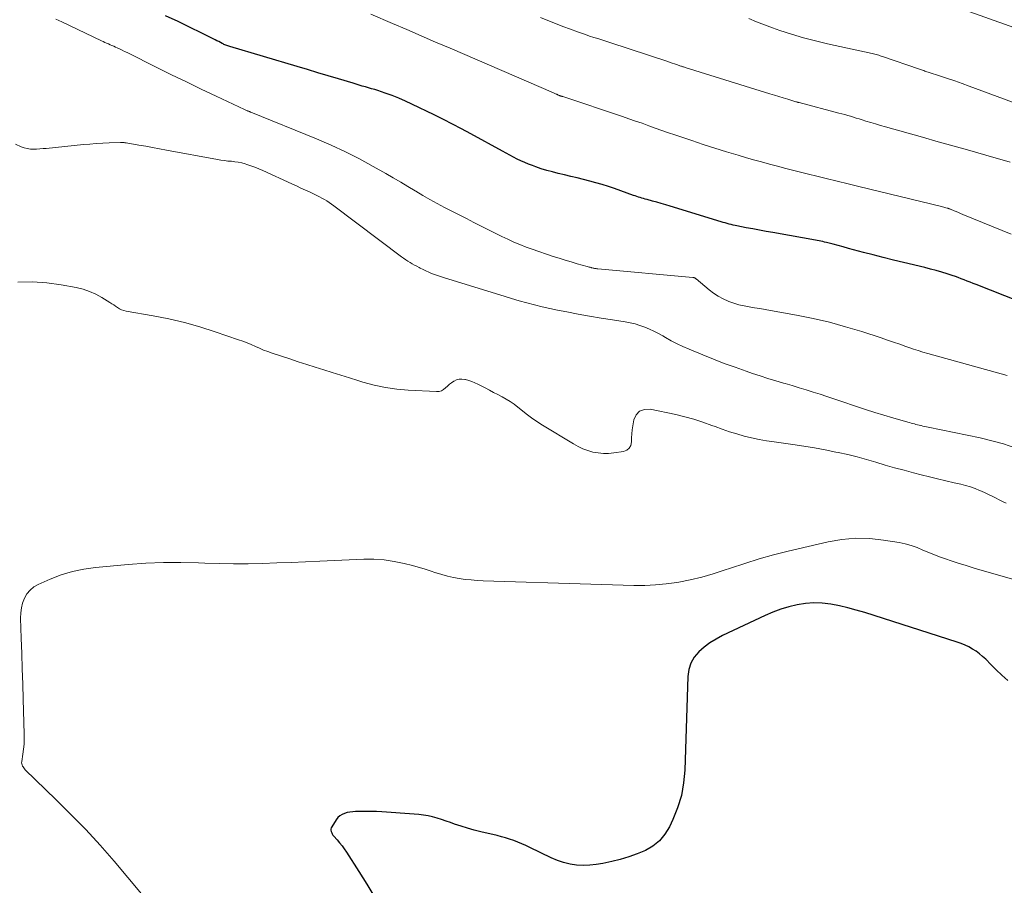
# Model space of a CAD drawing. Units: feet. Extents: x 1985000 to 1990029, y 565000 to 570002.
# Drawn here: x 1987836 to 1987985, y 565801 to 565932 of the extents above; entities that cross this region are included whole.
import ezdxf

# ---------------------------------------------------------------- set-up
doc = ezdxf.new("R2010")
doc.units = ezdxf.units.FT
doc.header["$LTSCALE"] = 100
doc.header["$MEASUREMENT"] = 0
doc.layers.add('CONTOUR INDEX', color=32, linetype='Continuous', lineweight=25)
doc.layers.add('CONTOUR INTERMEDIATE', color=40, linetype='Continuous', lineweight=15)

msp = doc.modelspace()

# ---------------------------------------------------------------- linework, layer by layer
at = {"layer": 'CONTOUR INDEX', "flags": 128}
for points, elevation in [([(1987989.62, 565888.68), (1987980.89, 565892.1), (1987980.44, 565892.28), (1987979.99, 565892.46), (1987979.55, 565892.64), (1987979.1, 565892.82), (1987978.65, 565892.99), (1987978.2, 565893.16), (1987977.75, 565893.32), (1987977.29, 565893.48), (1987976.52, 565893.72), (1987975.68, 565893.98), (1987974.83, 565894.23), (1987973.98, 565894.46), (1987973.12, 565894.68), (1987969.86, 565895.46), (1987968.34, 565895.83), (1987966.81, 565896.21), (1987965.29, 565896.6), (1987963.78, 565897), (1987962.3, 565897.4), (1987961.52, 565897.61), (1987960.74, 565897.82), (1987959.96, 565898.02), (1987959.18, 565898.23), (1987958.17, 565898.5), (1987957.89, 565898.57), (1987957.62, 565898.63), (1987957.34, 565898.69), (1987957.07, 565898.74), (1987950.02, 565900), (1987949.02, 565900.18), (1987948.01, 565900.36), (1987947, 565900.55), (1987946, 565900.74), (1987944.59, 565901.01), (1987944.29, 565901.07), (1987943.99, 565901.14), (1987943.69, 565901.21), (1987943.39, 565901.29), (1987943.09, 565901.37), (1987942.8, 565901.46), (1987942.5, 565901.54), (1987942.2, 565901.63), (1987934.44, 565904.01), (1987933.77, 565904.21), (1987933.1, 565904.41), (1987932.43, 565904.6), (1987931.76, 565904.79), (1987930.93, 565905.02), (1987930.67, 565905.1), (1987930.41, 565905.17), (1987930.15, 565905.24), (1987929.9, 565905.32), (1987929.64, 565905.4), (1987929.38, 565905.48), (1987929.13, 565905.57), (1987928.88, 565905.65), (1987926.01, 565906.67), (1987925.07, 565906.99), (1987924.13, 565907.29), (1987923.18, 565907.57), (1987922.23, 565907.83), (1987921.27, 565908.07), (1987920.31, 565908.31), (1987919.35, 565908.54), (1987918.39, 565908.77), (1987917.46, 565908.98), (1987916.59, 565909.2), (1987915.72, 565909.43), (1987914.87, 565909.7), (1987914.02, 565909.99), (1987913.52, 565910.18), (1987912.93, 565910.4), (1987912.35, 565910.64), (1987911.78, 565910.9), (1987911.21, 565911.17), (1987910.65, 565911.46), (1987910.09, 565911.75), (1987909.54, 565912.05), (1987908.98, 565912.35), (1987904.15, 565915.01), (1987902.77, 565915.75), (1987901.39, 565916.48), (1987900, 565917.18), (1987898.6, 565917.87), (1987895.23, 565919.5), (1987894.24, 565919.96), (1987893.23, 565920.39), (1987892.21, 565920.79), (1987891.18, 565921.16), (1987890.03, 565921.56), (1987889.57, 565921.71), (1987889.1, 565921.85), (1987888.63, 565921.99), (1987888.16, 565922.12), (1987887.69, 565922.25), (1987887.22, 565922.38), (1987886.75, 565922.52), (1987886.28, 565922.66), (1987884.07, 565923.32), (1987882.5, 565923.8), (1987880.93, 565924.27), (1987879.35, 565924.74), (1987877.78, 565925.21), (1987867.6, 565928.25), (1987867.44, 565928.3), (1987867.29, 565928.35), (1987867.14, 565928.4), (1987866.98, 565928.45), (1987866.83, 565928.51), (1987866.68, 565928.57), (1987866.54, 565928.64), (1987866.39, 565928.71), (1987866.14, 565928.85), (1987865.88, 565928.99), (1987865.61, 565929.13), (1987865.34, 565929.27), (1987865.06, 565929.41), (1987859.72, 565932.05), (1987857.82, 565932.92)], 800), ([(1987985.7, 565831.99), (1987984.83, 565832.8), (1987983.97, 565833.62), (1987983.13, 565834.45), (1987982.36, 565835.22), (1987981.89, 565835.65), (1987981.4, 565836.06), (1987980.89, 565836.44), (1987980.35, 565836.78), (1987979.79, 565837.09), (1987979.22, 565837.37), (1987978.63, 565837.62), (1987978.03, 565837.83), (1987963.98, 565842.31), (1987962.71, 565842.69), (1987961.44, 565843.03), (1987960.16, 565843.32), (1987958.86, 565843.58), (1987958.82, 565843.59), (1987957.54, 565843.74), (1987956.27, 565843.79), (1987955, 565843.69), (1987953.73, 565843.5), (1987952.48, 565843.18), (1987951.24, 565842.81), (1987950.04, 565842.36), (1987948.85, 565841.85), (1987942.37, 565838.81), (1987941.41, 565838.3), (1987940.48, 565837.72), (1987939.61, 565837.07), (1987938.78, 565836.35), (1987938.11, 565835.53), (1987937.58, 565834.65), (1987937.28, 565833.67), (1987937.12, 565832.62), (1987936.67, 565818.39), (1987936.48, 565816.45), (1987936.15, 565814.54), (1987935.58, 565812.69), (1987934.85, 565810.88), (1987934.33, 565809.78), (1987933.64, 565808.66), (1987932.83, 565807.67), (1987931.82, 565806.87), (1987930.69, 565806.2), (1987929.44, 565805.69), (1987928.17, 565805.22), (1987926.87, 565804.84), (1987925.56, 565804.51), (1987924.22, 565804.22), (1987923.23, 565804.05), (1987922.23, 565803.95), (1987921.23, 565803.94), (1987920.23, 565803.99), (1987919.24, 565804.14), (1987918.26, 565804.36), (1987917.32, 565804.68), (1987916.39, 565805.07), (1987913.14, 565806.65), (1987912.54, 565806.93), (1987911.93, 565807.2), (1987911.32, 565807.45), (1987910.7, 565807.69), (1987910.07, 565807.9), (1987909.44, 565808.1), (1987908.81, 565808.28), (1987908.17, 565808.45), (1987905.7, 565809.03), (1987904.69, 565809.29), (1987903.68, 565809.57), (1987902.69, 565809.88), (1987901.71, 565810.21), (1987901.08, 565810.44), (1987900.41, 565810.67), (1987899.74, 565810.89), (1987899.06, 565811.09), (1987898.37, 565811.28), (1987897.68, 565811.44), (1987896.99, 565811.57), (1987896.29, 565811.66), (1987895.58, 565811.73), (1987890.67, 565812.06), (1987889.86, 565812.1), (1987889.05, 565812.13), (1987888.24, 565812.13), (1987887.43, 565812.12), (1987886.65, 565812.1), (1987886.23, 565812.07), (1987885.82, 565812.02), (1987885.41, 565811.94), (1987885, 565811.83), (1987884.63, 565811.66), (1987884.28, 565811.46), (1987883.99, 565811.18), (1987883.74, 565810.86), (1987883.06, 565809.8), (1987882.98, 565809.63), (1987882.93, 565809.45), (1987882.93, 565809.26), (1987882.97, 565809.07), (1987883.04, 565808.89), (1987883.13, 565808.71), (1987883.24, 565808.54), (1987883.36, 565808.39), (1987883.87, 565807.81), (1987884.25, 565807.36), (1987884.62, 565806.91), (1987884.96, 565806.43), (1987885.29, 565805.94), (1987887.17, 565803.03), (1987888.4, 565801.06), (1987889.59, 565799.07)], 780)]:
    msp.add_lwpolyline(points, dxfattribs=dict(at, elevation=elevation))
at = {"layer": 'CONTOUR INTERMEDIATE', "flags": 128}
for points, elevation in [([(1987991.17, 565929.51), (1987977.65, 565934.34)], 816), ([(1987985.6, 565878.29), (1987973.56, 565881.65), (1987972.83, 565881.86), (1987972.11, 565882.08), (1987971.4, 565882.31), (1987970.69, 565882.56), (1987970.24, 565882.72), (1987969.31, 565883.05), (1987968.37, 565883.37), (1987967.44, 565883.69), (1987966.5, 565884), (1987963.53, 565884.97), (1987961.09, 565885.71), (1987958.63, 565886.39), (1987956.15, 565886.96), (1987953.65, 565887.47), (1987949.68, 565888.19), (1987948.87, 565888.33), (1987948.07, 565888.47), (1987947.26, 565888.59), (1987946.46, 565888.71), (1987945.66, 565888.86), (1987944.87, 565889.04), (1987944.1, 565889.28), (1987943.33, 565889.56), (1987943.26, 565889.59), (1987942.49, 565889.95), (1987941.75, 565890.35), (1987941.04, 565890.82), (1987940.36, 565891.33), (1987938.4, 565892.96), (1987938.34, 565893), (1987938.29, 565893.04), (1987938.23, 565893.07), (1987938.17, 565893.11), (1987938.16, 565893.11), (1987938.09, 565893.15), (1987938.02, 565893.17), (1987937.94, 565893.19), (1987937.87, 565893.2), (1987923.45, 565894.51), (1987923.33, 565894.52), (1987923.21, 565894.54), (1987923.09, 565894.55), (1987922.97, 565894.57), (1987922.85, 565894.59), (1987922.73, 565894.62), (1987922.61, 565894.64), (1987922.5, 565894.67), (1987922.43, 565894.69), (1987922.28, 565894.73), (1987922.13, 565894.77), (1987921.98, 565894.81), (1987921.83, 565894.85), (1987920.31, 565895.28), (1987919.4, 565895.54), (1987918.5, 565895.81), (1987917.6, 565896.1), (1987916.7, 565896.39), (1987913.51, 565897.47), (1987912.56, 565897.81), (1987911.62, 565898.17), (1987910.69, 565898.56), (1987909.77, 565898.98), (1987908.86, 565899.41), (1987907.95, 565899.85), (1987907.05, 565900.3), (1987906.15, 565900.76), (1987904.62, 565901.55), (1987903.51, 565902.12), (1987902.39, 565902.69), (1987901.28, 565903.26), (1987900.17, 565903.83), (1987899.06, 565904.41), (1987897.96, 565905), (1987896.88, 565905.63), (1987895.81, 565906.27), (1987895.73, 565906.32), (1987894.63, 565906.99), (1987893.52, 565907.66), (1987892.4, 565908.31), (1987891.28, 565908.96), (1987889.36, 565910.05), (1987887.25, 565911.19), (1987885.12, 565912.28), (1987882.94, 565913.28), (1987880.74, 565914.23), (1987870.77, 565918.27), (1987870.72, 565918.3), (1987870.66, 565918.32), (1987870.6, 565918.34), (1987870.55, 565918.37), (1987870.49, 565918.39), (1987870.43, 565918.41), (1987870.38, 565918.44), (1987870.32, 565918.46), (1987870.21, 565918.51), (1987870.11, 565918.56), (1987870, 565918.61), (1987869.89, 565918.66), (1987869.78, 565918.71), (1987865.48, 565920.73), (1987863.22, 565921.79), (1987860.97, 565922.87), (1987858.73, 565923.97), (1987856.49, 565925.07), (1987851.98, 565927.33), (1987851.6, 565927.51), (1987851.22, 565927.7), (1987850.84, 565927.88), (1987850.45, 565928.06), (1987850.21, 565928.17), (1987849.94, 565928.29), (1987849.68, 565928.41), (1987849.41, 565928.52), (1987849.14, 565928.64), (1987848.87, 565928.76), (1987848.6, 565928.87), (1987848.34, 565929), (1987848.07, 565929.12), (1987842.05, 565932), (1987841.6, 565932.22), (1987841.14, 565932.42)], 796), ([(1987986.25, 565899.78), (1987978.88, 565902.77), (1987978.55, 565902.91), (1987978.21, 565903.04), (1987977.88, 565903.18), (1987977.55, 565903.32), (1987976.99, 565903.56), (1987976.94, 565903.58), (1987976.88, 565903.6), (1987976.83, 565903.62), (1987976.77, 565903.64), (1987976.72, 565903.66), (1987976.66, 565903.67), (1987976.61, 565903.69), (1987976.55, 565903.71), (1987976.32, 565903.77), (1987976.15, 565903.81), (1987975.99, 565903.85), (1987975.82, 565903.9), (1987975.65, 565903.94), (1987963.1, 565907.02), (1987961.45, 565907.42), (1987959.8, 565907.82), (1987958.15, 565908.23), (1987956.5, 565908.63), (1987955.66, 565908.83), (1987954.43, 565909.14), (1987953.21, 565909.44), (1987951.99, 565909.75), (1987950.76, 565910.07), (1987949.54, 565910.39), (1987948.32, 565910.72), (1987947.11, 565911.06), (1987945.9, 565911.41), (1987944.77, 565911.74), (1987943.01, 565912.27), (1987941.24, 565912.81), (1987939.48, 565913.38), (1987937.73, 565913.96), (1987935.17, 565914.83), (1987934.17, 565915.17), (1987933.17, 565915.51), (1987932.17, 565915.87), (1987931.18, 565916.23), (1987930.18, 565916.59), (1987929.19, 565916.94), (1987928.19, 565917.28), (1987927.19, 565917.62), (1987918.13, 565920.65), (1987918.08, 565920.67), (1987918.02, 565920.68), (1987917.97, 565920.7), (1987917.91, 565920.72), (1987917.86, 565920.73), (1987917.81, 565920.75), (1987917.75, 565920.77), (1987917.7, 565920.78), (1987917.63, 565920.81), (1987917.57, 565920.83), (1987917.51, 565920.86), (1987917.46, 565920.88), (1987917.4, 565920.91), (1987917.35, 565920.94), (1987917.29, 565920.96), (1987917.24, 565920.99), (1987917.14, 565921.04), (1987917.03, 565921.08), (1987916.93, 565921.13), (1987916.82, 565921.18), (1987916.71, 565921.22), (1987901.01, 565927.98), (1987898.82, 565928.93), (1987896.64, 565929.87), (1987894.45, 565930.81), (1987892.27, 565931.76), (1987889.01, 565933.17)], 804), ([(1987986.07, 565910.69), (1987982.37, 565911.75), (1987979.97, 565912.44), (1987977.57, 565913.12), (1987975.16, 565913.8), (1987972.76, 565914.48), (1987967.13, 565916.06), (1987966.39, 565916.27), (1987965.65, 565916.49), (1987964.91, 565916.71), (1987964.18, 565916.93), (1987963.59, 565917.12), (1987963.15, 565917.25), (1987962.71, 565917.39), (1987962.27, 565917.52), (1987961.84, 565917.66), (1987961.4, 565917.79), (1987960.95, 565917.91), (1987960.51, 565918.04), (1987960.07, 565918.15), (1987954.03, 565919.73), (1987953.97, 565919.74), (1987953.9, 565919.76), (1987953.84, 565919.78), (1987953.78, 565919.79), (1987953.71, 565919.81), (1987953.65, 565919.83), (1987953.58, 565919.85), (1987953.52, 565919.87), (1987952.3, 565920.24), (1987951.62, 565920.45), (1987950.94, 565920.66), (1987950.27, 565920.87), (1987949.59, 565921.08), (1987936.71, 565925.07), (1987936.6, 565925.1), (1987936.49, 565925.14), (1987936.38, 565925.18), (1987936.27, 565925.21), (1987936.15, 565925.25), (1987936.04, 565925.29), (1987935.93, 565925.33), (1987935.82, 565925.37), (1987935.4, 565925.51), (1987935.08, 565925.63), (1987934.76, 565925.74), (1987934.43, 565925.84), (1987934.11, 565925.95), (1987925.29, 565928.85), (1987924.68, 565929.05), (1987924.06, 565929.25), (1987923.44, 565929.45), (1987922.83, 565929.64), (1987922.21, 565929.84), (1987921.6, 565930.05), (1987920.98, 565930.26), (1987920.37, 565930.48), (1987919.3, 565930.88), (1987918.16, 565931.3), (1987917.02, 565931.75), (1987915.89, 565932.2), (1987914.77, 565932.67)], 808), ([(1987987.38, 565919.45), (1987979.86, 565922.24), (1987978.78, 565922.64), (1987977.68, 565923.02), (1987976.58, 565923.4), (1987975.48, 565923.76), (1987973.61, 565924.37), (1987973.44, 565924.42), (1987973.28, 565924.48), (1987973.11, 565924.53), (1987972.94, 565924.59), (1987972.89, 565924.6), (1987972.75, 565924.65), (1987972.61, 565924.69), (1987972.47, 565924.74), (1987972.33, 565924.79), (1987966.7, 565926.73), (1987966.51, 565926.8), (1987966.31, 565926.86), (1987966.12, 565926.92), (1987965.92, 565926.97), (1987965.72, 565927.02), (1987965.52, 565927.07), (1987965.32, 565927.12), (1987965.12, 565927.17), (1987958.34, 565928.67), (1987956.51, 565929.11), (1987954.69, 565929.59), (1987952.89, 565930.13), (1987951.09, 565930.7), (1987949.96, 565931.09), (1987948.75, 565931.53), (1987947.55, 565931.99), (1987946.37, 565932.48)], 812), ([(1987986.77, 565867.31), (1987985.05, 565867.91), (1987983.3, 565868.4), (1987981.53, 565868.82), (1987973.64, 565870.46), (1987973.37, 565870.52), (1987973.09, 565870.57), (1987972.82, 565870.63), (1987972.55, 565870.69), (1987972.5, 565870.7), (1987972.26, 565870.76), (1987972.01, 565870.82), (1987971.77, 565870.88), (1987971.53, 565870.95), (1987971.29, 565871.02), (1987971.05, 565871.09), (1987970.8, 565871.16), (1987970.56, 565871.22), (1987968.27, 565871.87), (1987966.89, 565872.28), (1987965.51, 565872.69), (1987964.13, 565873.13), (1987962.76, 565873.59), (1987960.34, 565874.41), (1987959.3, 565874.77), (1987958.25, 565875.12), (1987957.2, 565875.46), (1987956.15, 565875.8), (1987955.09, 565876.13), (1987954.04, 565876.45), (1987952.98, 565876.77), (1987951.92, 565877.08), (1987951.67, 565877.15), (1987950.49, 565877.5), (1987949.3, 565877.86), (1987948.13, 565878.24), (1987946.96, 565878.63), (1987945.96, 565878.96), (1987944.3, 565879.55), (1987942.65, 565880.15), (1987941.01, 565880.79), (1987939.38, 565881.44), (1987937.31, 565882.3), (1987936.39, 565882.7), (1987935.49, 565883.13), (1987934.61, 565883.59), (1987933.73, 565884.07), (1987933.33, 565884.31), (1987932.66, 565884.68), (1987931.98, 565885.03), (1987931.29, 565885.35), (1987930.58, 565885.65), (1987929.86, 565885.91), (1987929.13, 565886.14), (1987928.38, 565886.31), (1987927.63, 565886.45), (1987925.67, 565886.75), (1987923.94, 565887.03), (1987922.21, 565887.32), (1987920.48, 565887.63), (1987918.75, 565887.95), (1987917.34, 565888.23), (1987916.17, 565888.47), (1987915, 565888.73), (1987913.83, 565889.02), (1987912.67, 565889.33), (1987911.52, 565889.65), (1987910.36, 565889.99), (1987909.21, 565890.33), (1987908.06, 565890.68), (1987900, 565893.17), (1987899.55, 565893.32), (1987899.1, 565893.47), (1987898.66, 565893.64), (1987898.22, 565893.81), (1987897.78, 565894), (1987897.35, 565894.2), (1987896.92, 565894.4), (1987896.5, 565894.61), (1987896.31, 565894.71), (1987895.96, 565894.89), (1987895.62, 565895.08), (1987895.28, 565895.27), (1987894.94, 565895.47), (1987894.61, 565895.68), (1987894.28, 565895.89), (1987893.96, 565896.11), (1987893.65, 565896.34), (1987883.36, 565904.07), (1987883.01, 565904.32), (1987882.66, 565904.57), (1987882.3, 565904.8), (1987881.93, 565905.03), (1987881.56, 565905.25), (1987881.18, 565905.45), (1987880.79, 565905.65), (1987880.4, 565905.83), (1987879.79, 565906.12), (1987879.09, 565906.44), (1987878.38, 565906.76), (1987877.68, 565907.08), (1987876.98, 565907.41), (1987872.61, 565909.42), (1987872, 565909.68), (1987871.39, 565909.93), (1987870.77, 565910.15), (1987870.14, 565910.36), (1987869.89, 565910.43), (1987869.38, 565910.57), (1987868.86, 565910.68), (1987868.34, 565910.76), (1987867.81, 565910.82), (1987867.28, 565910.86), (1987866.75, 565910.92), (1987866.22, 565911), (1987865.7, 565911.09), (1987857.96, 565912.53), (1987856.91, 565912.72), (1987855.85, 565912.91), (1987854.8, 565913.1), (1987853.74, 565913.29), (1987851.85, 565913.62), (1987851.74, 565913.63), (1987851.63, 565913.65), (1987851.52, 565913.66), (1987851.41, 565913.67), (1987851.29, 565913.67), (1987851.18, 565913.68), (1987851.07, 565913.68), (1987850.96, 565913.67), (1987849.24, 565913.61), (1987848.27, 565913.56), (1987847.3, 565913.51), (1987846.34, 565913.43), (1987845.37, 565913.35), (1987839.69, 565912.79), (1987839.21, 565912.75), (1987838.72, 565912.71), (1987838.24, 565912.69), (1987837.76, 565912.67), (1987837.28, 565912.69), (1987836.81, 565912.75), (1987836.35, 565912.87), (1987835.9, 565913.03), (1987835.02, 565913.41)], 792), ([(1987985.45, 565858.9), (1987984.92, 565859.17), (1987984.4, 565859.44), (1987983.87, 565859.71), (1987983.35, 565859.98), (1987982.81, 565860.24), (1987982.28, 565860.49), (1987981.74, 565860.73), (1987981.44, 565860.85), (1987980.74, 565861.13), (1987980.03, 565861.38), (1987979.31, 565861.6), (1987978.58, 565861.79), (1987977.56, 565862.03), (1987976.31, 565862.33), (1987975.06, 565862.63), (1987973.82, 565862.94), (1987972.58, 565863.25), (1987971.39, 565863.55), (1987969.96, 565863.92), (1987968.53, 565864.3), (1987967.11, 565864.71), (1987965.69, 565865.14), (1987964.27, 565865.55), (1987962.84, 565865.94), (1987961.41, 565866.29), (1987959.96, 565866.61), (1987959.61, 565866.69), (1987957.99, 565867.01), (1987956.36, 565867.31), (1987954.72, 565867.57), (1987953.08, 565867.82), (1987950.24, 565868.21), (1987949.09, 565868.39), (1987947.95, 565868.59), (1987946.81, 565868.84), (1987945.68, 565869.11), (1987944.56, 565869.43), (1987943.45, 565869.76), (1987942.35, 565870.14), (1987941.26, 565870.54), (1987940.76, 565870.73), (1987939.42, 565871.22), (1987938.06, 565871.66), (1987936.68, 565872.04), (1987935.29, 565872.37), (1987931.39, 565873.2), (1987930.53, 565873.16), (1987929.81, 565872.9), (1987929.3, 565872.33), (1987928.93, 565871.55), (1987928.77, 565870.67), (1987928.68, 565870.06), (1987928.61, 565869.44), (1987928.58, 565868.83), (1987928.57, 565868.21), (1987928.45, 565867.69), (1987928.23, 565867.26), (1987927.84, 565866.97), (1987927.35, 565866.77), (1987925.91, 565866.55), (1987925.1, 565866.48), (1987924.3, 565866.46), (1987923.51, 565866.54), (1987922.71, 565866.69), (1987921.94, 565866.91), (1987921.18, 565867.19), (1987920.45, 565867.53), (1987919.74, 565867.92), (1987915.05, 565870.78), (1987914.2, 565871.32), (1987913.37, 565871.89), (1987912.56, 565872.49), (1987911.77, 565873.12), (1987911.33, 565873.48), (1987910.76, 565873.93), (1987910.17, 565874.34), (1987909.56, 565874.72), (1987908.93, 565875.07), (1987908.28, 565875.41), (1987907.64, 565875.74), (1987907, 565876.07), (1987906.35, 565876.41), (1987905.23, 565877), (1987904.78, 565877.21), (1987904.32, 565877.4), (1987903.85, 565877.55), (1987903.36, 565877.68), (1987903.24, 565877.71), (1987902.82, 565877.75), (1987902.41, 565877.73), (1987902.01, 565877.63), (1987901.63, 565877.46), (1987901.57, 565877.42), (1987901.23, 565877.21), (1987900.91, 565876.97), (1987900.61, 565876.71), (1987900.32, 565876.42), (1987900.03, 565876.18), (1987899.71, 565876), (1987899.35, 565875.9), (1987898.97, 565875.87), (1987894.66, 565876.09), (1987892.92, 565876.24), (1987891.19, 565876.48), (1987889.49, 565876.85), (1987887.79, 565877.31), (1987887.03, 565877.54), (1987885.73, 565877.95), (1987884.44, 565878.35), (1987883.14, 565878.75), (1987881.84, 565879.15), (1987880.54, 565879.55), (1987879.25, 565879.96), (1987877.96, 565880.38), (1987876.67, 565880.81), (1987873.99, 565881.7), (1987873.35, 565881.93), (1987872.71, 565882.17), (1987872.08, 565882.44), (1987871.45, 565882.72), (1987870.83, 565883), (1987870.2, 565883.26), (1987869.56, 565883.51), (1987868.91, 565883.74), (1987865.35, 565884.95), (1987863.03, 565885.68), (1987860.68, 565886.34), (1987858.31, 565886.89), (1987855.92, 565887.37), (1987851.81, 565888.09), (1987851.47, 565888.18), (1987851.14, 565888.29), (1987850.83, 565888.44), (1987850.53, 565888.62), (1987850.23, 565888.81), (1987849.94, 565889.01), (1987849.64, 565889.2), (1987849.34, 565889.39), (1987848.14, 565890.13), (1987847.22, 565890.63), (1987846.27, 565891.06), (1987845.28, 565891.39), (1987844.26, 565891.64), (1987841.97, 565892.08), (1987839.78, 565892.38), (1987837.59, 565892.53), (1987835.4, 565892.46)], 788), ([(1987987.01, 565847.25), (1987981.81, 565848.72), (1987980.59, 565849.07), (1987979.38, 565849.44), (1987978.18, 565849.82), (1987976.98, 565850.22), (1987976.4, 565850.41), (1987975.49, 565850.73), (1987974.6, 565851.07), (1987973.71, 565851.43), (1987972.83, 565851.81), (1987971.95, 565852.17), (1987971.05, 565852.48), (1987970.13, 565852.73), (1987969.2, 565852.93), (1987966.85, 565853.33), (1987964.74, 565853.56), (1987962.63, 565853.63), (1987960.53, 565853.43), (1987958.44, 565853.07), (1987952.36, 565851.62), (1987950.14, 565851.06), (1987947.94, 565850.45), (1987945.76, 565849.78), (1987943.59, 565849.06), (1987942.65, 565848.73), (1987940.95, 565848.18), (1987939.23, 565847.7), (1987937.5, 565847.3), (1987935.75, 565846.95), (1987935.45, 565846.9), (1987933.83, 565846.68), (1987932.21, 565846.51), (1987930.58, 565846.44), (1987928.94, 565846.44), (1987927.3, 565846.48), (1987925.67, 565846.53), (1987924.03, 565846.57), (1987922.39, 565846.63), (1987906.03, 565847.15), (1987905.13, 565847.19), (1987904.22, 565847.26), (1987903.32, 565847.36), (1987902.42, 565847.48), (1987901.53, 565847.64), (1987900.65, 565847.83), (1987899.78, 565848.08), (1987898.92, 565848.35), (1987898.87, 565848.37), (1987897.98, 565848.66), (1987897.09, 565848.94), (1987896.19, 565849.2), (1987895.29, 565849.45), (1987894.07, 565849.76), (1987892.54, 565850.08), (1987891.01, 565850.31), (1987889.46, 565850.41), (1987887.9, 565850.41), (1987881.24, 565850.1), (1987879.06, 565850.01), (1987876.88, 565849.92), (1987874.7, 565849.84), (1987872.52, 565849.77), (1987870.34, 565849.72), (1987868.15, 565849.71), (1987865.97, 565849.75), (1987863.79, 565849.82), (1987862.82, 565849.86), (1987860.15, 565849.92), (1987857.48, 565849.91), (1987854.82, 565849.8), (1987852.15, 565849.61), (1987847.18, 565849.16), (1987845.41, 565848.91), (1987843.68, 565848.55), (1987841.98, 565848.03), (1987840.31, 565847.39), (1987838.48, 565846.58), (1987837.82, 565846.2), (1987837.24, 565845.74), (1987836.77, 565845.16), (1987836.38, 565844.5), (1987836.11, 565843.76), (1987835.92, 565843.01), (1987835.82, 565842.25), (1987835.79, 565841.46), (1987835.89, 565838.42), (1987835.97, 565836.1), (1987836.04, 565833.78), (1987836.12, 565831.47), (1987836.19, 565829.15), (1987836.36, 565823.83), (1987836.36, 565823.07), (1987836.33, 565822.32), (1987836.26, 565821.57), (1987836.16, 565820.83), (1987835.97, 565819.69), (1987835.96, 565819.52), (1987835.97, 565819.35), (1987836.02, 565819.18), (1987836.09, 565819.02), (1987836.18, 565818.87), (1987836.28, 565818.73), (1987836.4, 565818.59), (1987836.52, 565818.46), (1987841.16, 565813.96), (1987843.44, 565811.68), (1987845.69, 565809.36), (1987847.87, 565806.98), (1987850.01, 565804.56), (1987852.11, 565802.1), (1987854.18, 565799.63)], 784)]:
    msp.add_lwpolyline(points, dxfattribs=dict(at, elevation=elevation))

doc.saveas('drawing.dxf')
